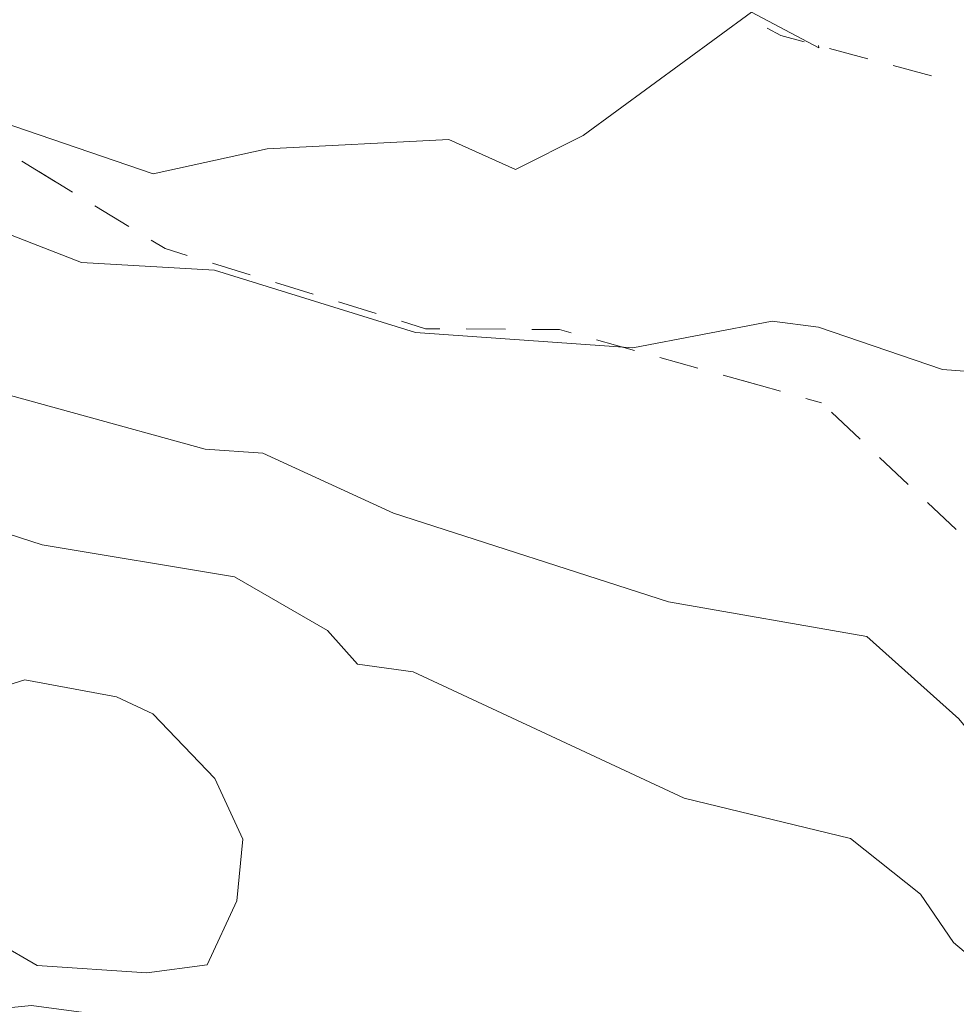
# Model space of a CAD drawing. Units: metres. Extents: x 130176 to 131102, y 6501534 to 6502263.
# Drawn here: x 130661 to 130675, y 6501933 to 6501948 of the extents above; entities that cross this region are included whole.
import ezdxf
from ezdxf.lldxf.tags import DXFTag

# ---------------------------------------------------------------- set-up
doc = ezdxf.new("R2010")
doc.units = ezdxf.units.M
doc.header["$LTSCALE"] = 0.4
for name, color, linetype, lineweight in [('Grundkarta Vätet 4 o 5 20220119#1_1_gcväg', 7, 'Continuous', 0), ('Grundkarta Vätet 4 o 5 20220119#1_1_GI_strands', 7, 'Continuous', 0), ('Grundkarta Vätet 4 o 5 20220119#1_1_hojdkurva_', 7, 'Continuous', 0), ('Grundkarta Vätet 4 o 5 20220119#1_1_hojdpunkt_', 7, 'Continuous', 0), ('Grundkarta Vätet 4 o 5 20220119#1_1_klm_fastgr', 7, 'Continuous', 0), ('Grundkarta Vätet 4 o 5 20220119#1_1_ägoslagsli', 7, 'Continuous', 0)]:
    doc.layers.add(name, color=color, linetype=linetype, lineweight=lineweight)
tags = doc.linetypes.add('streck_prickad', pattern=[476250, 76200, -152400, 76200, -158750, 12700, 0]).pattern_tags.tags
tags[14:15] = [DXFTag(74, 4), DXFTag(75, 0), DXFTag(340, '0'), DXFTag(46, 1.0), DXFTag(50, 0.0), DXFTag(44, 0.0), DXFTag(45, 0.0)]
tags[12:13] = [DXFTag(74, 4), DXFTag(75, 0), DXFTag(340, '0'), DXFTag(46, 1.0), DXFTag(50, 0.0), DXFTag(44, 0.0), DXFTag(45, 0.0)]
tags[10:11] = [DXFTag(74, 4), DXFTag(75, 0), DXFTag(340, '0'), DXFTag(46, 1.0), DXFTag(50, 0.0), DXFTag(44, 0.0), DXFTag(45, 0.0)]
tags[8:9] = [DXFTag(74, 4), DXFTag(75, 0), DXFTag(340, '0'), DXFTag(46, 1.0), DXFTag(50, 0.0), DXFTag(44, 0.0), DXFTag(45, 0.0)]
tags[6:7] = [DXFTag(74, 4), DXFTag(75, 0), DXFTag(340, '0'), DXFTag(46, 1.0), DXFTag(50, 0.0), DXFTag(44, 0.0), DXFTag(45, 0.0)]
tags[4:5] = [DXFTag(74, 4), DXFTag(75, 0), DXFTag(340, '0'), DXFTag(46, 1.0), DXFTag(50, 0.0), DXFTag(44, 0.0), DXFTag(45, 0.0)]
tags = doc.linetypes.add('Streckad', pattern=[127000, 0, 0, -127000, 0]).pattern_tags.tags
tags[10:11] = [DXFTag(74, 4), DXFTag(75, 0), DXFTag(340, '0'), DXFTag(46, 1.0), DXFTag(50, 0.0), DXFTag(44, 0.0), DXFTag(45, 0.0)]
tags[8:9] = [DXFTag(74, 4), DXFTag(75, 0), DXFTag(340, '0'), DXFTag(46, 1.0), DXFTag(50, 0.0), DXFTag(44, 0.0), DXFTag(45, 0.0)]
tags[6:7] = [DXFTag(74, 4), DXFTag(75, 0), DXFTag(340, '0'), DXFTag(46, 1.0), DXFTag(50, 0.0), DXFTag(44, 0.0), DXFTag(45, 0.0)]
tags[4:5] = [DXFTag(74, 4), DXFTag(75, 0), DXFTag(340, '0'), DXFTag(46, 1.0), DXFTag(50, 0.0), DXFTag(44, 0.0), DXFTag(45, 0.0)]

msp = doc.modelspace()

# ---------------------------------------------------------------- linework, layer by layer
at = {"layer": 'Grundkarta Vätet 4 o 5 20220119#1_1_gcväg', "color": 96, "linetype": 'Continuous', "lineweight": 18, "true_color": 0x007f00, "extrusion": (0.0003800417204228811, 0.01735283246626158, 0.9998493560400431), "elevation": 112889.0143853697, "flags": 128}
for points in [[(11722.31454164765, -6502270.282030574), (11722.67280203011, -6502270.369584705), (11722.87875021928, -6502270.474642003)], [(11721.34312973911, -6502270.044630271), (11721.92597688425, -6502270.187070454)], [(11720.37171783057, -6502269.807229969), (11720.95456497568, -6502269.94967015)]]:
    msp.add_lwpolyline(points, dxfattribs=at)
at = {"layer": 'Grundkarta Vätet 4 o 5 20220119#1_1_GI_strands', "color": 8, "linetype": 'streck_prickad', "lineweight": 18, "true_color": 0x808080, "extrusion": (0.0003800417204228811, 0.01735283246626158, 0.9998493560400431), "elevation": 112889.0143853697, "flags": 128}
msp.add_lwpolyline([(11583.42533888483, -6502289.004051547), (11584.69192254548, -6502308.985192049), (11585.33795077759, -6502312.902849444), (11590.63824409945, -6502332.45645655), (11592.7109810717, -6502337.864019265), (11595.67484968629, -6502344.792823599), (11597.30941376154, -6502348.25884781), (11599.08343907251, -6502358.154459705), (11599.75247972293, -6502360.851411496), (11605.33634665178, -6502377.11709951), (11613.61726603275, -6502392.194228135), (11616.91752954304, -6502397.134773791), (11629.20744914533, -6502412.165114062), (11644.17063536086, -6502424.526022595), (11647.52849666181, -6502426.794331965), (11659.53564102317, -6502433.72703907), (11662.67125895809, -6502435.259812882), (11675.73164432582, -6502440.539001907), (11678.14978136038, -6502441.326912524), (11706.84519124449, -6502446.187205085), (11708.30627163584, -6502446.215722036), (11726.85879561118, -6502444.88303242), (11744.84237037889, -6502440.141134133), (11761.64165471285, -6502432.153683496), (11776.66828937384, -6502421.183395252), (11789.40297592068, -6502407.631599781), (11799.40977592231, -6502391.947811907), (11806.33786715882, -6502374.690227046), (11807.12159035412, -6502372.021972512), (11810.75644299288, -6502353.575451137), (11810.86863772468, -6502334.774762168), (11810.34434771692, -6502331.904972215), (11811.23085482854, -6502327.884031978), (11811.33005465271, -6502306.582677166), (11810.92345192741, -6502302.669691184), (11810.56581429512, -6502300.256416203), (11810.58538421656, -6502299.635686177), (11810.41251306725, -6502295.467674012), (11807.59158444398, -6502275.720539799), (11800.90504583696, -6502256.927138954), (11798.80382360639, -6502252.490781852), (11788.56617145884, -6502235.455386444), (11775.15356383988, -6502220.779604373), (11771.80463898884, -6502217.780949713), (11752.90903213741, -6502204.434727142), (11731.45024371174, -6502195.78582659), (11728.54506608803, -6502194.9887507), (11709.52146054652, -6502191.719490083), (11707.51742699031, -6502191.762938858), (11700.16851251755, -6502189.991294526), (11678.72235524383, -6502189.536005215), (11657.67255980974, -6502193.66388132), (11637.98888875325, -6502202.194060191), (11620.57834390589, -6502214.71680578), (11616.59614586612, -6502218.284880481), (11603.0964639082, -6502233.083670635), (11592.82525926932, -6502250.273623493), (11586.1801916498, -6502269.165957728)], close=True, dxfattribs=at)
at = {"layer": 'Grundkarta Vätet 4 o 5 20220119#1_1_hojdkurva_', "color": 9, "linetype": 'Continuous', "lineweight": 18, "true_color": 0xc0c0c0, "extrusion": (0.0003800417204228811, 0.01735283246626158, 0.9998493560400431), "elevation": 112889.0143853697, "flags": 128}
for points in [[(11729.15208262146, -6502277.284606273), (11728.18446788493, -6502277.041601217), (11727.1061803059, -6502277.291404244), (11724.85393738731, -6502278.8170464), (11723.37113087364, -6502279.571524632), (11719.50353910872, -6502279.486080728), (11717.28385687253, -6502279.078189202), (11716.57710195821, -6502279.319953538), (11715.58240803884, -6502279.972946675), (11714.5153565301, -6502280.076391542), (11713.622735812, -6502280.593185442), (11713.03695088375, -6502281.532674729), (11709.889400545, -6502284.307471033), (11709.02656974618, -6502284.409950066), (11708.40442937508, -6502284.671168677), (11705.79617877618, -6502286.668003545), (11705.12664595679, -6502288.402773458), (11705.10067667897, -6502289.453054024), (11704.25335277216, -6502290.313517692), (11703.56754389691, -6502290.291883865), (11702.32218654525, -6502290.796152208), (11701.20549388358, -6502291.046630295), (11699.57267858491, -6502291.102756181), (11698.53121009707, -6502290.90256294), (11697.90396949029, -6502291.004324604), (11695.48874939799, -6502290.09919095), (11694.25010795307, -6502289.582651091), (11693.31906940733, -6502289.399056605), (11693.24879265613, -6502289.400904399), (11691.75952634812, -6502288.624082855), (11689.67921023033, -6502287.880272998), (11688.19141017004, -6502287.159616087), (11687.33562976697, -6502285.319708589), (11685.5589240428, -6502284.314964671), (11684.7453304027, -6502281.477528661), (11683.40689900464, -6502280.205983561), (11681.91784833282, -6502279.068965368), (11679.61637369416, -6502278.012097658), (11676.2022851512, -6502277.163628628), (11672.2883206752, -6502276.317152329), (11670.96948561597, -6502276.246897956), (11668.66462738939, -6502276.484324939), (11667.39210213891, -6502276.256857147), (11665.01115891853, -6502274.381508065), (11662.82444225588, -6502273.160058719), (11661.72861030088, -6502271.97107238), (11658.39402763434, -6502269.562325966), (11657.93740363371, -6502269.081547939), (11657.50484395764, -6502268.092809129), (11657.28251838926, -6502267.94499101), (11656.74368999769, -6502267.834830821), (11654.22302191491, -6502266.022730837), (11653.37089254574, -6502264.710603441), (11650.96391902391, -6502262.692467522), (11646.90858950047, -6502258.672508839), (11645.07008166593, -6502255.87751476), (11643.90536643469, -6502253.367278402), (11642.53336815194, -6502252.258211789), (11638.82224755927, -6502246.293033391), (11635.88020203957, -6502243.45782602), (11635.07571829722, -6502241.990494344), (11633.87517278055, -6502240.731669248), (11633.12468921747, -6502239.647706758), (11628.60449853199, -6502231.265768867), (11626.31767500293, -6502227.52677959), (11625.30929957565, -6502226.306317602), (11624.77518559809, -6502225.273406832), (11622.07621166745, -6502221.110611477), (11620.53577633291, -6502219.442597423), (11619.41276301795, -6502221.251337404), (11616.93927628757, -6502222.698730852), (11615.01975661888, -6502224.507825586), (11614.19832400766, -6502224.679480714), (11613.14165398716, -6502225.599360077), (11611.77259544342, -6502226.359533374), (11609.48471424396, -6502227.46545262), (11607.74164077508, -6502227.949641925), (11606.39954242843, -6502228.596301568), (11605.25513339432, -6502229.695863), (11603.82831269403, -6502231.80957361), (11602.76128343109, -6502234.189912012), (11602.16946653683, -6502234.912329905), (11601.59770037885, -6502235.316308715), (11600.86000327376, -6502235.512439458), (11598.97796953594, -6502235.493438223), (11596.69167906368, -6502236.121552073), (11594.55778280118, -6502236.473708274), (11594.27147957108, -6502236.520956799), (11593.53999931843, -6502236.806747426), (11592.78233986075, -6502237.384366784), (11591.27872065091, -6502238.820905388), (11590.23795879202, -6502240.303394305), (11589.64048312135, -6502241.771079379), (11588.7986903579, -6502244.819720934), (11588.72401559953, -6502247.624304668), (11587.90898303385, -6502252.874632319), (11586.2146598906, -6502261.001380187), (11584.67064401829, -6502265.554838921), (11584.09354141077, -6502266.170749994), (11580.65515479517, -6502269.662577258), (11575.69300745643, -6502275.070850539), (11570.27708428841, -6502279.596083603), (11567.45476906468, -6502282.328593936), (11565.59340389177, -6502283.512125387), (11560.61566076857, -6502286.221497308), (11557.0853472249, -6502287.048943075), (11552.70387370691, -6502287.54794047), (11550.59328297267, -6502287.21357692), (11548.22876013903, -6502285.704238067), (11547.9395187623, -6502285.123272666), (11548.05159604948, -6502284.437074449), (11546.4121189418, -6502283.698370546), (11545.42365930688, -6502283.66478031), (11544.31636347562, -6502282.686407354), (11542.29648630035, -6502282.102320176), (11541.25665767711, -6502281.505050687), (11540.60189881508, -6502280.705843781), (11539.89611398177, -6502278.693386734), (11539.5465838264, -6502278.130901818), (11539.1121080576, -6502277.812879388), (11538.90454676563, -6502277.750153554), (11538.84538954805, -6502277.8762344), (11539.19642418457, -6502279.03233086), (11538.88329996331, -6502280.167055324), (11538.54179654023, -6502280.379973127), (11537.79106727291, -6502280.286659827), (11537.0184394772, -6502280.412292771), (11534.33863380648, -6502277.852266774), (11534.25874382008, -6502277.453632438), (11535.24024514409, -6502275.355193878), (11535.34319055129, -6502274.371464018), (11535.22395481691, -6502273.154282501), (11534.44890050614, -6502270.588949986), (11534.28015475127, -6502268.453635862), (11534.07703740559, -6502265.055115698), (11534.23684894076, -6502264.232584413), (11533.50148815639, -6502262.465647927), (11533.18804570151, -6502260.288106637), (11533.38776976869, -6502259.378976147), (11532.97476065986, -6502256.859080834), (11533.14920096276, -6502252.933915663), (11533.55895281189, -6502250.848547506), (11533.30914866983, -6502247.722855582), (11533.41556567364, -6502246.260025593), (11533.0335251141, -6502242.904419178), (11532.7615107378, -6502242.493741253), (11532.70694803575, -6502241.953503669), (11532.31570509462, -6502241.644211835), (11533.07119270065, -6502238.683812007), (11532.84985900902, -6502236.64173393), (11532.42837210908, -6502235.561434129), (11532.47614092988, -6502231.357517684), (11531.88277848465, -6502228.897024656), (11531.98085563325, -6502230.807722333), (11531.17410478238, -6502230.6890731), (11530.63128654071, -6502231.054203839), (11530.38911287903, -6502230.915010829), (11530.34870606693, -6502230.817308646)], [(11529.8160553196, -6502196.056600736), (11529.99788292023, -6502198.771059723), (11530.44869166131, -6502199.648439522), (11532.09304158787, -6502201.081816123), (11532.3264904151, -6502201.623259544), (11533.54949093805, -6502208.377365981), (11534.42958648903, -6502210.806761286), (11534.85434636474, -6502213.386882106), (11534.94203290639, -6502215.389010935), (11534.13671054248, -6502220.326245142), (11535.22875420974, -6502223.023586827), (11535.76251696505, -6502228.272427673), (11535.82387399879, -6502229.213677304), (11534.45679784958, -6502233.226845043), (11534.07734039511, -6502233.764095682), (11534.6961391198, -6502235.93050791), (11534.9035997932, -6502238.070230315), (11534.79011592403, -6502239.843039289), (11535.10455937864, -6502240.678262101), (11537.6757128777, -6502242.452148749), (11537.66512366245, -6502243.227958636), (11537.36386705755, -6502247.5850545), (11537.44149624405, -6502249.362580541), (11539.20270927904, -6502255.721143023), (11540.42674609735, -6502259.159341831), (11541.03764523199, -6502260.16203221), (11541.05023175582, -6502261.21825491), (11541.68323725219, -6502262.7594518), (11542.04226692138, -6502265.221465521), (11543.85101503684, -6502268.683337957), (11541.72741000237, -6502269.530759691), (11541.205520172, -6502269.915481395), (11540.83200809561, -6502271.413203772), (11540.89349640478, -6502272.301229794), (11541.56957531163, -6502274.280763447), (11541.93635301442, -6502276.22140208), (11543.16847991423, -6502278.364020611), (11543.62528944388, -6502278.885896264), (11544.86627204085, -6502279.662493879), (11545.15304832867, -6502280.484421495), (11545.61928852079, -6502281.211534892), (11546.80680542467, -6502282.161007942), (11548.05850678317, -6502282.410822902), (11550.04935536259, -6502281.901458286), (11551.38125926648, -6502281.336143964), (11552.98232651057, -6502281.717492617), (11554.3830998931, -6502281.554884054), (11557.67152758431, -6502280.37846335), (11560.96562127138, -6502278.328263856), (11568.24625122191, -6502273.263978824), (11569.2599300724, -6502271.742626089), (11570.42938940645, -6502271.072212493), (11571.13942776175, -6502270.360398465), (11572.86164300405, -6502267.610234426), (11574.99548486038, -6502264.656516636), (11575.80587381621, -6502264.229129462), (11576.94043129633, -6502264.110036584), (11577.23917870244, -6502263.856828126), (11577.65102325131, -6502263.244365805), (11577.66930113406, -6502262.193584268), (11578.84324242786, -6502260.796526344), (11579.34313865837, -6502259.887152581), (11580.05050317171, -6502258.037227354), (11581.9513578159, -6502250.970537741), (11582.56273602114, -6502246.569465943), (11582.6243420373, -6502244.337426543), (11582.22974081197, -6502242.221887239), (11582.67906155874, -6502238.808418968), (11582.58044925135, -6502236.984524474), (11581.12113183887, -6502233.7095202), (11580.12392148415, -6502230.695132677), (11578.19840840223, -6502227.271456587), (11576.78440653171, -6502224.070853104), (11574.59612181287, -6502221.181486155), (11573.53062019953, -6502219.375859748), (11571.581284711, -6502216.928704842), (11570.16005790832, -6502214.397490322), (11570.39499285832, -6502213.281176024), (11572.97245897421, -6502207.841432461), (11571.57074766688, -6502204.165264083), (11573.95121130516, -6502203.473818867), (11576.01688543352, -6502202.214902813), (11578.09652228821, -6502201.558948728), (11580.07630635426, -6502201.206797921), (11581.95623762938, -6502201.15845035), (11583.73631611558, -6502201.413906055), (11584.71327812612, -6502201.130741519), (11586.37294228981, -6502201.455218197), (11590.50767376596, -6502201.140462902), (11592.04200926697, -6502200.903792484), (11593.29883213372, -6502201.45761801), (11593.80132215792, -6502201.582678436), (11594.56762172857, -6502201.773396152), (11595.64205937791, -6502201.790219989), (11596.65671493764, -6502201.519898993), (11598.04290339793, -6502200.48058225), (11599.85044848634, -6502197.674112131), (11600.25865765881, -6502197.389826986), (11603.76691296958, -6502193.895358407), (11605.56389350248, -6502192.500372039), (11607.98549089767, -6502192.068522448), (11610.5497409206, -6502192.068413713), (11614.77331800141, -6502193.773160446), (11617.06163294499, -6502195.026012756), (11618.60615951239, -6502196.959490511), (11621.02428610168, -6502200.989305859), (11622.84755897925, -6502205.973822475), (11624.39592530457, -6502207.49859583), (11625.56176848019, -6502209.381141418), (11627.15356592194, -6502212.667399503), (11628.03623859723, -6502214.997492351), (11630.23845971297, -6502219.203371637), (11631.63293442504, -6502222.713807235), (11634.20181937296, -6502225.281322782), (11634.73084193743, -6502226.539347329), (11634.58232745476, -6502228.005075449), (11636.69169980106, -6502229.841254639), (11636.78564630873, -6502231.078560333), (11638.75535758435, -6502235.114196764), (11640.2756672655, -6502239.666359862), (11640.29397305107, -6502240.233235638), (11640.9249973873, -6502242.405291786), (11642.13364215484, -6502245.108548882), (11644.38124145092, -6502248.684997723), (11646.97756662156, -6502251.565408028), (11648.06093467745, -6502253.380118312), (11648.81727395278, -6502254.14482354), (11649.68870246565, -6502256.013724716), (11650.51712124118, -6502257.278800096), (11651.04336717473, -6502257.984888829), (11653.13000176152, -6502259.894237952), (11654.61568768366, -6502261.529555915), (11655.33888227529, -6502262.882209474), (11657.05779993913, -6502264.688602507), (11657.89469571595, -6502266.494818833), (11659.09676285462, -6502268.162119055), (11663.12904703779, -6502271.712604762), (11666.99304879876, -6502274.003455632), (11668.16725905349, -6502274.140762879), (11673.83633996689, -6502273.553327592), (11675.22867319677, -6502273.592195471), (11676.64462110008, -6502274.131316116), (11680.26192554403, -6502275.581981793), (11682.37999132339, -6502275.936810589), (11683.4943990905, -6502276.546324378), (11684.62280824452, -6502277.604481864), (11685.70932471118, -6502278.967915822), (11686.52280273299, -6502280.53684978), (11687.22627295569, -6502282.559569825), (11687.76913786575, -6502283.2979545), (11688.5135122315, -6502283.891253454), (11689.38189881949, -6502285.067468503), (11690.1949107641, -6502285.5348215), (11692.41957492233, -6502286.218559707), (11693.93336230681, -6502287.190038625), (11695.5190808064, -6502287.81165781), (11696.74427463873, -6502288.768224404), (11698.42990832258, -6502289.352966769), (11701.0455490534, -6502289.477335187), (11702.73976863483, -6502289.166191782), (11703.87751024012, -6502288.302570573), (11704.27729134466, -6502287.690729973), (11704.88235915221, -6502286.159091057), (11708.02979344932, -6502283.248552968), (11709.18052770723, -6502282.666285631), (11709.94594669296, -6502282.024534264), (11710.76529664841, -6502280.701979493), (11711.03987851956, -6502279.63940378), (11712.38024116848, -6502277.71618646), (11712.9038758508, -6502276.655952188), (11714.03032423475, -6502276.304612484), (11715.56174900271, -6502275.005174795), (11716.60007577336, -6502275.254311616), (11720.73708466157, -6502275.726862947), (11724.2733552087, -6502275.720160428), (11725.0785839155, -6502275.426404221), (11725.87566902783, -6502274.916411355)], [(11862.89542740703, -6502260.431242126), (11862.56644307386, -6502260.542791212), (11860.38365640272, -6502262.418871239), (11859.36025277192, -6502263.619853723), (11858.98857694352, -6502264.965233085), (11858.56056897546, -6502265.781248966), (11856.75422704706, -6502267.776194286), (11851.9395062335, -6502267.613725757), (11850.63745629057, -6502267.483706343), (11849.21481949991, -6502268.243405682), (11846.30417703717, -6502269.440582421), (11842.34770314208, -6502271.861281928), (11841.28649252623, -6502272.806251906), (11839.89843314066, -6502273.675942659), (11837.7383486596, -6502273.865980589), (11836.28153937099, -6502274.389019744), (11834.1648087984, -6502274.789819285), (11831.51848769635, -6502274.874422535), (11828.23645519492, -6502275.974613151), (11824.59967283736, -6502277.008039044), (11823.07437480837, -6502276.581776256), (11819.89240689254, -6502276.507188297), (11816.4821104395, -6502275.953275246), (11813.9850542703, -6502276.02879487), (11811.1533002547, -6502276.541238836), (11809.4743184056, -6502277.29242477), (11807.14851449876, -6502278.076834774), (11804.43031734032, -6502277.894627756), (11802.9085703882, -6502278.450034733), (11800.40050592422, -6502278.272763988), (11796.34040932218, -6502278.846535555), (11794.67341648954, -6502278.685725021), (11793.27861092515, -6502278.789651844), (11792.3267444253, -6502278.354199625), (11791.22493630591, -6502278.202239799), (11789.87583372817, -6502277.720935808), (11785.12986223678, -6502276.869245962), (11783.67872725382, -6502276.936590658), (11780.92308281873, -6502277.374995048), (11779.14397741236, -6502278.197007507), (11777.96639761776, -6502278.970656642), (11777.15732555672, -6502278.872260131), (11774.01922217012, -6502277.48925381), (11772.83370310278, -6502276.009999959), (11769.50596612928, -6502274.685559064), (11765.38912781749, -6502272.447252562), (11763.12387138064, -6502271.708990175), (11761.69953641786, -6502271.009150943), (11760.59948434082, -6502270.912734926), (11759.09737346221, -6502271.130658602), (11755.4547987564, -6502272.226390104), (11754.68796779636, -6502271.966134667), (11752.69467480439, -6502271.864654236), (11751.4503646291, -6502272.03812134), (11749.96207044878, -6502271.788359756), (11748.20323221248, -6502271.83082227), (11744.14492745797, -6502270.13200297), (11742.29359107413, -6502269.693493712), (11739.38337033771, -6502269.634959451), (11737.76030861264, -6502269.838182524), (11732.15467782879, -6502268.060087236), (11730.42950644617, -6502268.47636992), (11727.67418382189, -6502268.677477015), (11726.65574274483, -6502268.245730397), (11725.63839056643, -6502268.78345589), (11723.12376550437, -6502270.714600739), (11722.0921146654, -6502270.194181257), (11722.09697946512, -6502270.228861237)], [(11707.99195137999, -6502267.061717065), (11708.06303392965, -6502267.01572359), (11710.18450854991, -6502267.390731373), (11711.42090065674, -6502267.362719498), (11712.38854750294, -6502266.96993315), (11713.93311087438, -6502266.023497945), (11716.63118004823, -6502264.870681872), (11717.61397910095, -6502264.942286099), (11718.82994424623, -6502265.282380564), (11720.1088187496, -6502265.353188679), (11722.00354693518, -6502265.954986996), (11722.7056144994, -6502266.031528271), (11724.81308498429, -6502265.580056843), (11728.11831602535, -6502265.738998231), (11731.18913108365, -6502266.615479803), (11733.21188806466, -6502266.690157611), (11735.82526815748, -6502267.638035435), (11737.88845947155, -6502268.163858238), (11738.94513640301, -6502267.797578751), (11740.72674250613, -6502268.118617662), (11743.93016643916, -6502268.399976309), (11748.53931493983, -6502270.334540234), (11750.89344868721, -6502270.425534886), (11751.69782690832, -6502270.228369786), (11752.55021914347, -6502270.294227752), (11754.53286717262, -6502270.406627737), (11755.41778049921, -6502270.167839605), (11757.25643828299, -6502269.485193592), (11758.37227680243, -6502268.682018563), (11759.47357359901, -6502268.426058254), (11760.60863489063, -6502268.48405245), (11760.87167505233, -6502268.592267721), (11761.21227939007, -6502268.533122211), (11762.07888418495, -6502268.491217615), (11762.88659777839, -6502269.276506631), (11766.61215628185, -6502271.148726995), (11772.25998299408, -6502274.626626655), (11773.61620498638, -6502275.029274853), (11775.04391963523, -6502276.698650543), (11777.73394665, -6502278.114913069), (11781.06416322478, -6502276.595912811), (11783.35434002379, -6502276.254665186), (11785.0517343922, -6502276.168428971), (11789.59249721471, -6502277.026681656), (11791.4061110189, -6502277.716551515), (11793.2004198437, -6502278.06138856), (11794.74934748157, -6502277.793833351), (11796.7395862044, -6502277.839372344), (11800.21614521467, -6502277.391581985), (11803.09943086251, -6502277.602723685), (11804.53093382766, -6502276.804123276), (11807.03105296543, -6502277.076065484), (11808.7087723647, -6502276.569361418), (11810.6123705847, -6502275.433865295), (11811.54605320497, -6502275.265108353), (11816.22475246599, -6502275.055624421), (11820.21450381221, -6502275.561031043), (11823.1094314132, -6502275.662136844), (11824.84013518137, -6502275.968692397), (11827.09934480956, -6502275.409129789), (11829.09548083741, -6502275.033715802), (11831.65651743159, -6502274.175455147), (11835.71502789557, -6502273.798122462), (11838.07870228941, -6502272.756547937), (11839.63136313699, -6502272.537095158), (11842.68301828871, -6502270.055972707), (11844.02193022841, -6502268.283993463), (11844.32152761116, -6502268.033865197), (11845.34301693509, -6502267.623747208), (11845.93738266481, -6502267.165910037), (11849.08309126262, -6502265.579306032), (11850.98054985272, -6502263.951677872), (11851.87402576057, -6502263.435685926), (11853.29298967497, -6502263.194793849), (11856.48858196952, -6502263.392170319), (11856.58439134831, -6502262.395328385), (11856.09068815578, -6502260.975672466), (11856.1309652403, -6502260.687203212), (11856.74940151029, -6502259.211533917), (11858.05934171008, -6502257.709983148), (11858.52557388899, -6502255.570509759), (11860.04489436817, -6502253.924406322), (11860.37901482211, -6502253.179583204)], [(11693.46589224793, -6502256.689056011), (11696.55247496796, -6502257.782895873), (11697.9139972411, -6502258.643562392), (11701.28794911552, -6502260.177973194), (11702.48104898492, -6502261.118566561), (11703.44199799582, -6502261.512663246), (11705.5078685341, -6502261.320378571), (11706.30332630244, -6502261.105246416), (11706.71570818773, -6502260.686670596), (11707.04042130478, -6502259.648401611), (11707.71671846054, -6502259.253372745), (11708.67976884797, -6502259.315169547), (11709.54577145986, -6502259.055132625), (11710.48518753381, -6502259.031562448), (11713.38532439858, -6502259.662029848), (11714.92796907477, -6502258.87321447), (11716.59897850879, -6502257.754988941), (11717.49334663466, -6502257.442870191), (11719.74444260664, -6502260.055814829), (11721.16749805073, -6502261.276369494), (11724.18749977275, -6502261.732879381), (11728.39157937499, -6502262.989237287), (11730.39421611841, -6502263.855242729), (11731.27307111236, -6502263.896923728), (11735.33868466728, -6502264.920695362), (11738.51138348173, -6502265.956439978), (11741.24264185096, -6502266.224618818), (11743.71244764315, -6502266.661480689), (11744.37385281473, -6502266.949556448), (11748.93534855893, -6502268.898864138), (11750.24049420414, -6502268.5342437), (11750.92413022906, -6502268.775590065), (11751.73427518383, -6502268.419262115), (11752.87628012825, -6502268.515658234), (11753.86138274726, -6502268.774094743), (11754.35469580703, -6502268.684296523), (11755.71196364746, -6502268.251403395), (11756.29020035718, -6502267.998519975), (11759.97571227188, -6502266.846647353), (11760.85625792391, -6502267.079982084), (11763.04728088146, -6502267.024281479), (11764.07182738831, -6502267.494335026), (11764.71312209533, -6502268.491520422), (11765.52328233834, -6502269.449181175), (11766.19382715444, -6502270.053303746), (11767.66584897522, -6502270.547243034), (11771.88703138668, -6502272.78508624), (11774.20771967172, -6502274.55603312), (11775.23341987052, -6502275.720704284), (11777.85660317247, -6502277.294244549), (11781.09497755467, -6502275.851879749), (11783.45310031361, -6502275.535138171), (11785.00080589696, -6502275.47055898), (11789.30916070062, -6502276.33242752), (11791.51037938187, -6502277.217814426), (11792.73315410311, -6502277.373504706), (11795.00257469261, -6502276.885559154), (11797.03033762501, -6502276.839042081), (11800.00666417896, -6502276.511489973), (11803.48912416515, -6502276.827888798), (11804.70867029833, -6502275.852957229), (11806.73794965695, -6502275.964715412), (11809.87614765521, -6502274.600650148), (11811.13520198487, -6502274.403517475), (11815.90490129273, -6502274.17137991), (11825.49241722531, -6502274.921435026), (11826.87588234195, -6502274.707301956), (11829.42553274536, -6502274.180891011), (11831.39161005033, -6502273.506256603), (11834.47172595695, -6502272.962232064), (11835.47856720935, -6502272.319310867), (11838.73556275288, -6502271.3044086), (11841.4740618081, -6502269.321465009), (11842.55695793458, -6502267.64926963), (11844.1400795423, -6502266.065299235), (11845.28634047506, -6502265.165414987), (11846.51238332852, -6502264.539014061), (11848.48122309269, -6502263.199337364), (11849.78156622478, -6502261.994185276), (11851.85105424811, -6502259.637287089), (11853.54928155587, -6502258.637849164), (11856.63675162358, -6502253.75749845), (11857.20254390556, -6502252.306459891), (11857.31330927073, -6502250.613362116), (11857.05346198276, -6502249.468425231), (11856.06495199555, -6502247.590476896), (11855.64894790206, -6502245.256091036), (11855.60196122851, -6502243.20670273), (11855.66490490878, -6502243.057629378)], [(11691.30665604447, -6502250.435067829), (11692.94049912609, -6502250.810725604), (11694.47393245626, -6502252.064017617), (11696.18522362266, -6502252.805222759), (11700.05444691146, -6502252.833112776), (11700.48250865868, -6502252.538493204), (11701.90111381997, -6502249.248499642), (11702.50081273303, -6502248.951280186), (11703.11206160336, -6502248.067478966), (11704.37725227194, -6502246.881729378), (11705.63026074876, -6502246.014375364), (11708.98246728926, -6502248.582583216), (11710.12842739707, -6502248.106050249), (11711.89790432717, -6502245.901781694), (11712.49966557895, -6502244.64192435), (11712.6697339463, -6502244.746723535), (11713.31289399487, -6502245.704625306), (11713.54994613711, -6502246.072868402), (11714.9755255269, -6502248.217040517), (11717.03486686464, -6502250.762237597), (11716.79956621807, -6502252.158112454), (11718.53619798832, -6502255.679901661), (11719.75106266921, -6502256.657862901), (11720.26606059588, -6502257.382365404), (11721.34693183071, -6502258.200086914), (11723.88613052055, -6502258.758253236), (11728.03826168513, -6502260.584952773), (11728.88746071631, -6502260.682280785), (11729.35568042724, -6502261.186977581), (11730.78381850488, -6502261.970514802), (11733.71351290179, -6502262.393398812), (11738.0350196479, -6502263.681734773), (11743.1389786226, -6502264.249040402), (11748.15403761204, -6502266.005387517), (11749.81773787921, -6502266.168399286), (11752.78597879404, -6502267.079633241), (11753.51703994918, -6502267.165335381), (11754.68778406391, -6502266.547595464), (11755.38928440416, -6502266.413791949), (11756.30041399227, -6502265.899150874), (11757.22341459297, -6502265.626641508), (11760.4434941539, -6502265.169098295), (11761.44219311292, -6502265.885348466), (11762.83351617738, -6502266.111577739), (11764.70551586102, -6502266.839707891), (11766.33360759313, -6502268.885419349), (11769.1796292456, -6502270.600654213), (11771.70347632915, -6502271.424887489), (11772.47173778387, -6502272.321465122), (11774.15297354787, -6502273.254703965), (11775.26039711052, -6502274.445168913), (11777.29199551551, -6502275.711506177), (11779.35582644162, -6502275.590746247), (11781.4348412539, -6502274.998667065), (11784.9393300226, -6502274.770191196), (11788.76022832418, -6502275.627899446), (11791.54480813486, -6502276.706413655), (11792.38421887783, -6502276.733260946), (11795.3529781026, -6502275.943810306), (11799.46554122476, -6502275.647302069), (11801.6370308712, -6502275.681232846), (11803.50595849329, -6502276.009113793), (11804.87126179508, -6502274.844673197), (11806.9814192862, -6502274.148138038), (11812.13623612252, -6502273.494348936), (11816.64051280172, -6502273.310479528), (11821.08356442798, -6502273.689540926), (11824.42064432135, -6502274.162070627), (11825.88310890347, -6502273.595590287), (11827.33149605783, -6502273.250111446), (11830.40530637718, -6502273.008894885), (11833.201545458, -6502272.244349068), (11835.04941677554, -6502270.92664555), (11837.88167447271, -6502270.024098927), (11839.62066915648, -6502268.660900635), (11843.57523950545, -6502264.110478435), (11846.2611684004, -6502262.495106457), (11848.23874860893, -6502260.661916837), (11849.99182812519, -6502258.520615388), (11851.34443452655, -6502257.380386126), (11852.39584254752, -6502254.051874458), (11853.45853065962, -6502253.435100394), (11854.072891971, -6502251.700491368), (11854.4195127802, -6502249.508884293), (11854.17292321862, -6502247.31527695), (11854.29097874747, -6502245.55404306), (11854.22091372483, -6502243.772668049), (11853.35059794135, -6502241.500168382), (11852.05857693566, -6502238.806677465), (11850.68599514256, -6502234.517705462), (11850.54150958466, -6502231.830567753)], [(11786.56248397257, -6502079.661478551), (11785.6700261101, -6502079.690166066), (11785.68105491632, -6502079.823578898), (11787.21636630364, -6502081.606034364), (11788.2252399521, -6502082.339765689), (11788.80893402863, -6502084.947852209), (11790.45873599736, -6502086.791411243), (11790.72284662862, -6502087.986185038), (11790.36448832503, -6502089.382137017), (11790.6117149713, -6502090.915742259), (11791.22632230509, -6502091.507428337), (11792.26705520496, -6502092.53958986), (11793.44441983474, -6502094.406457108), (11796.08036436787, -6502099.930073863), (11795.29049280098, -6502105.159532143), (11795.29520567455, -6502108.665432404), (11795.52149339777, -6502109.82010003), (11795.2345189294, -6502110.159444943), (11795.39952046489, -6502110.375420852), (11796.06018065634, -6502110.554832066), (11796.27135768636, -6502110.78312404), (11796.59867360859, -6502112.467208466), (11796.40668110499, -6502113.266767582), (11798.9349823385, -6502117.831897909), (11800.11561554372, -6502119.188535795), (11800.79336940003, -6502120.744084461), (11801.81239210429, -6502123.082897272), (11802.29533448877, -6502125.062429304), (11802.77283664745, -6502125.917969477), (11802.82506327372, -6502127.376879796), (11803.36589323276, -6502128.18906781), (11803.730477204, -6502129.247480997), (11804.73467452418, -6502134.109548028), (11805.90651630352, -6502137.288569939), (11805.91506650475, -6502138.171400222), (11805.62609224228, -6502139.48846226), (11805.85400345095, -6502141.392907399), (11805.23843441574, -6502142.316563814), (11805.05093935499, -6502143.538210602), (11805.12387765978, -6502143.834027303), (11805.68427289944, -6502144.118251355), (11804.91035732988, -6502145.337022977), (11804.78854688835, -6502145.974011343), (11805.06103104644, -6502147.360484717), (11805.94503457281, -6502148.151476095), (11806.34065846245, -6502148.864104438), (11806.73065430974, -6502152.701417645), (11805.80311515864, -6502154.046895524), (11804.84397559171, -6502157.02477235), (11804.28007372556, -6502157.544591271), (11802.95403196913, -6502158.013245789), (11803.54568350576, -6502159.946913117), (11803.69648066198, -6502161.299139158), (11803.81658745397, -6502161.749888615), (11804.08726801788, -6502161.945471507), (11806.13604692245, -6502161.694600151), (11808.5866863009, -6502162.158890331), (11809.30441874931, -6502162.841547077), (11809.50274561927, -6502163.843883932), (11809.2114020461, -6502164.275371473), (11808.0887548127, -6502164.445605466), (11807.9448865522, -6502166.193868943), (11806.36808523325, -6502168.525962536), (11805.81184994852, -6502170.474183764), (11805.48886447112, -6502170.91093746), (11804.93138174939, -6502171.094355608), (11804.07739650572, -6502171.041513999), (11802.92697629333, -6502170.737988562), (11802.06985900832, -6502170.27214189), (11801.12606286639, -6502170.21098761), (11800.21062562777, -6502170.424110173), (11799.56197583137, -6502171.212085068), (11799.04451705111, -6502172.454405452), (11798.93799914982, -6502173.279574959), (11799.31088672614, -6502174.015113527), (11799.86986344781, -6502176.724088352), (11801.01413369207, -6502179.092127346), (11802.92938273761, -6502181.083226508), (11803.48644842855, -6502181.407779476), (11804.36127901584, -6502181.635430078), (11805.20986211337, -6502181.52770806), (11806.16225915963, -6502181.115217919), (11807.24625958492, -6502181.039854051), (11811.55618512846, -6502181.725316465), (11812.23832283328, -6502182.032680976), (11812.51514739362, -6502182.482952505), (11813.01903069957, -6502185.869190755), (11813.5335360619, -6502186.973515077), (11813.58101269392, -6502187.687953853), (11813.03441777901, -6502188.859859568), (11812.74827547816, -6502190.980017623), (11811.67633601169, -6502193.234852338), (11811.48636984978, -6502194.123405594), (11809.20837113106, -6502197.817045983), (11809.14371161865, -6502198.154400492), (11809.27800640512, -6502198.272243485), (11809.50168697273, -6502198.188003001), (11810.83627487287, -6502196.23587077), (11811.7592375464, -6502195.269730631), (11812.53431607527, -6502194.989637437), (11813.18249681426, -6502195.259886204), (11813.55185327128, -6502195.868351966), (11813.76368435084, -6502196.975886333), (11813.84188395119, -6502202.655827923), (11813.97250437152, -6502203.006353087), (11813.90146982833, -6502207.246805984), (11812.83830802191, -6502210.841358565), (11812.97607677011, -6502210.868994261), (11813.52520782435, -6502209.246641214), (11814.1206122037, -6502208.24701011), (11814.72072343663, -6502207.860979832), (11815.51193015042, -6502207.905520661), (11816.0470925531, -6502208.340799489), (11816.31137507652, -6502209.105680816), (11816.29396187891, -6502210.256306057), (11815.945403201, -6502212.197759395), (11816.07726487953, -6502212.296726241), (11817.03913729375, -6502207.908722049), (11817.52343406975, -6502201.061912851), (11817.9918779848, -6502200.691042748), (11817.70612469971, -6502198.543787974), (11817.67945993589, -6502196.426803206), (11817.90974036957, -6502194.305522817), (11818.3429904658, -6502192.980923451), (11818.8036925821, -6502192.308563366), (11819.58024913918, -6502191.750326926), (11822.39444653663, -6502190.921223165), (11822.70314117642, -6502191.059947055), (11822.90851217098, -6502191.444160782), (11823.20606622401, -6502194.429930263), (11823.46468225509, -6502195.549459457), (11825.14442670301, -6502195.693902784), (11826.15702300202, -6502196.110965784), (11826.89831737374, -6502197.3344337), (11827.98900102829, -6502197.821512969), (11827.17018171004, -6502198.402221305), (11827.55097745103, -6502199.390849004), (11827.52968308237, -6502200.077596125), (11829.23424443449, -6502200.860992394), (11829.40242126347, -6502199.602126013), (11829.73066822223, -6502198.691134991), (11830.42079668219, -6502198.033311713), (11831.08827353266, -6502197.853022547), (11830.57095798108, -6502199.467704692), (11829.37951934366, -6502201.149513042), (11830.04016003623, -6502203.330939506), (11830.84564068097, -6502204.84757731), (11831.61853903803, -6502205.529706542), (11833.30922922711, -6502206.120725575), (11833.78809185508, -6502206.641118587), (11834.26492644828, -6502209.262358149), (11834.75336103906, -6502210.390432103), (11835.17354303906, -6502212.168904377), (11836.25090871407, -6502214.209511437), (11837.88585881998, -6502216.642415778), (11838.03095894074, -6502218.644273303), (11838.32350496608, -6502219.503510623), (11840.63595069478, -6502222.722340869), (11843.73052614437, -6502226.689862785), (11846.04685232597, -6502229.124832507), (11846.64366046043, -6502229.946551738), (11847.41727097209, -6502231.944043275), (11848.20096936495, -6502233.272688993), (11848.53947451763, -6502235.671215639), (11849.66735388413, -6502238.410973747), (11851.99647276201, -6502242.35083124), (11852.70636978725, -6502244.326412618), (11852.77028771291, -6502245.970795237), (11852.53024562142, -6502247.198232213), (11851.86523506552, -6502248.821336593), (11851.50117062057, -6502250.970713556), (11850.31558759013, -6502253.668791216), (11849.15322576545, -6502255.623702704), (11847.59939050145, -6502257.152169559), (11846.29829750772, -6502259.043319733), (11844.21111436825, -6502260.608311916), (11840.31636268816, -6502264.818573452), (11838.96976894401, -6502266.56385467), (11836.63509560629, -6502268.593286802), (11834.85604923527, -6502269.264088946), (11832.17548208875, -6502271.528028679), (11829.07007934871, -6502271.999502238), (11826.26235616266, -6502272.227543092), (11824.18413975415, -6502273.039712379), (11822.53557545641, -6502272.776814345), (11820.27839493541, -6502272.773938668), (11815.96588876866, -6502272.287816581), (11810.61164160597, -6502272.957053999), (11809.07930994362, -6502272.971915799), (11807.56492333893, -6502272.629486379), (11804.96854652417, -6502273.125200057), (11802.20135924948, -6502274.552287638), (11800.87185575566, -6502274.514214228), (11795.62208108411, -6502274.9622207), (11792.02235493259, -6502275.716521356), (11789.51217720766, -6502275.270325974), (11788.54021330059, -6502274.914151224), (11786.80171691502, -6502274.594212749), (11785.28497639604, -6502273.337936116), (11784.08170876123, -6502272.75175907), (11783.25074012763, -6502272.915884336), (11781.84251296653, -6502273.531349179), (11780.56355404467, -6502273.542378055), (11777.8086123845, -6502273.478716675), (11777.32475015965, -6502273.179787541), (11775.38568957846, -6502272.707938476), (11772.98045726537, -6502271.316452315), (11772.09987351929, -6502270.367824405), (11769.67728022169, -6502269.786839286), (11768.69224186802, -6502268.958225645), (11767.63629523863, -6502267.605806309), (11765.8006170662, -6502266.667061755), (11764.62435926168, -6502265.727187267), (11762.64341236523, -6502264.977209464), (11762.06491625618, -6502264.305097057), (11760.46645530075, -6502263.741416099), (11759.57820271468, -6502263.217644719), (11759.17585657507, -6502263.412570707), (11758.20057545996, -6502263.08967662), (11755.76219912709, -6502264.219391651), (11753.64032155765, -6502264.763577577), (11752.92430635178, -6502264.661668543), (11750.30615105461, -6502263.865517737), (11747.22549887577, -6502263.302273183), (11742.15101543599, -6502261.604331001), (11742.33459423072, -6502261.25579727), (11742.66513279976, -6502261.092711925), (11743.76097848881, -6502261.500518897), (11744.22455838364, -6502261.521666907), (11744.67013180221, -6502261.138060515), (11744.88622036777, -6502260.528041651), (11744.77377516732, -6502259.90782853), (11743.38308739056, -6502257.847465823), (11742.85911961331, -6502255.851273041), (11742.0667699057, -6502255.827092789), (11741.32650644135, -6502256.981030953), (11740.77172061714, -6502258.297355752), (11740.35839769985, -6502258.710695071), (11739.70037017903, -6502259.048975557), (11736.51873081911, -6502259.448296578), (11733.93431349135, -6502260.338648637), (11732.53555802137, -6502260.108616993), (11731.97566425143, -6502259.861453939), (11731.01351740175, -6502258.904040294), (11730.56947004977, -6502257.991106494), (11730.64279764863, -6502257.051331853), (11731.06979057721, -6502256.071493014), (11731.98538636127, -6502255.929883972), (11733.64764819423, -6502256.004865298), (11735.53584204516, -6502257.038288609), (11737.26858640963, -6502256.602412023), (11739.52056057808, -6502256.380703022), (11739.62066523254, -6502256.233633694), (11739.49154652145, -6502255.787877799), (11738.88783015489, -6502255.064130196), (11737.49063185609, -6502254.517201015), (11736.91387314145, -6502254.998612543), (11733.72271888308, -6502255.396790927), (11732.61920881724, -6502255.272026556), (11731.57646734792, -6502254.883082529), (11730.96087263448, -6502254.296669399), (11729.08653863737, -6502251.047163677), (11728.14219604242, -6502249.594115926), (11727.84291274363, -6502249.356974917), (11727.53527273944, -6502247.890185299), (11727.2582448527, -6502247.783681744), (11726.95585578913, -6502247.905946112), (11725.45814177356, -6502247.842467464), (11724.65403127623, -6502247.760907144), (11723.85220581996, -6502248.289584016), (11723.01701725817, -6502250.36425052), (11723.10957732356, -6502250.971904201), (11722.99123700368, -6502251.227846607), (11722.25659046456, -6502251.490927119), (11721.40263348251, -6502251.388129208), (11720.24792345944, -6502250.200359769), (11719.81979609825, -6502248.186617378), (11722.34691613634, -6502246.473129542), (11723.76292982446, -6502245.062997652), (11724.74732442141, -6502245.336731528), (11725.5006241104, -6502245.098473643), (11725.89354239242, -6502244.301683566), (11725.68255479299, -6502243.55349892), (11724.86151271376, -6502243.05489008), (11724.04454418128, -6502243.315004981), (11723.62035346238, -6502242.562048802), (11722.82075830555, -6502243.254358077), (11722.02103061403, -6502243.596922632), (11717.91470228954, -6502244.126324973), (11717.09672800049, -6502244.294967642), (11716.69467618416, -6502244.544866957), (11716.36979990013, -6502244.508718803), (11715.91228699527, -6502243.962972967), (11715.81601386873, -6502243.070809812), (11716.07345080823, -6502241.756637405), (11716.77770964466, -6502239.961652877), (11716.85739132032, -6502239.158970675), (11716.50162242925, -6502238.862966774), (11715.1513564527, -6502238.860154338), (11713.9964695225, -6502238.093002244), (11713.92726319711, -6502237.770190058), (11714.2937407765, -6502237.233581724), (11714.38430596289, -6502236.69162084), (11712.71592286502, -6502232.978726818), (11712.91649979222, -6502232.458307018), (11715.52674573371, -6502230.76399555), (11716.88188316391, -6502229.681241238), (11719.77269444916, -6502227.939484593), (11721.23603853386, -6502227.238842941), (11723.04056207408, -6502225.943642586), (11714.34314859681, -6502230.087059988), (11710.87989244979, -6502231.854957802)]]:
    msp.add_lwpolyline(points, dxfattribs=at)
at = {"layer": 'Grundkarta Vätet 4 o 5 20220119#1_1_hojdkurva_', "color": 9, "linetype": 'Continuous', "lineweight": 18, "true_color": 0xc0c0c0, "extrusion": (0.0003800417204228811, 0.01735283246626158, 0.9998493560400431), "elevation": 112889.0143853696}
msp.add_lwpolyline([(11723.70300858435, -6502273.284405079), (11723.6729157031, -6502273.372774244), (11721.48900897114, -6502273.010810833), (11717.58075814994, -6502272.696959917), (11714.02574587435, -6502272.809608625), (11711.71969795766, -6502273.494508508), (11710.31241582201, -6502274.110552823), (11707.43021976165, -6502274.843552955), (11707.2433834657, -6502277.040916923), (11707.02897875206, -6502277.401418013), (11707.10702289029, -6502278.360037614), (11706.23140455416, -6502276.960999778), (11706.02608201882, -6502276.956508763), (11705.86303995613, -6502277.40937088), (11707.24274865748, -6502280.728872823), (11707.34525175997, -6502281.595165536), (11705.63986987766, -6502283.04122625), (11702.23577201141, -6502286.701520219), (11700.90668582938, -6502287.199079075), (11699.54598655459, -6502286.88365397), (11696.39341551614, -6502285.462597304), (11695.44512281813, -6502284.550854009), (11693.25025798547, -6502283.368179984), (11691.10912650481, -6502282.735153872), (11689.64024059885, -6502280.682482836), (11688.83119113429, -6502278.723755046), (11686.80234086795, -6502276.562818033), (11685.7658937758, -6502275.96155269), (11683.56749670609, -6502275.105971116), (11681.52366030464, -6502273.677974634), (11677.5578255535, -6502272.403272646), (11676.98619991183, -6502272.038263001), (11676.10872209672, -6502271.175943159), (11675.12592210842, -6502270.608444946), (11674.09815143037, -6502271.241916087), (11670.41159365277, -6502272.433436337), (11668.32928436197, -6502272.371385596), (11664.84131420574, -6502270.812263596), (11663.06740543939, -6502269.140606554), (11661.04283071043, -6502267.610563762), (11658.94235495739, -6502265.671289181), (11657.57080225736, -6502263.519784653), (11656.13698600341, -6502261.836763892), (11655.86791339383, -6502261.237824731), (11655.69759665203, -6502260.026301783), (11654.86172016804, -6502258.342121815), (11652.80899504167, -6502256.521720661), (11652.43153800989, -6502255.885030832), (11650.56078936882, -6502253.969516714), (11650.02016264934, -6502252.73029609), (11648.85475611524, -6502251.807439121), (11648.31704655482, -6502249.836518469), (11646.56193133716, -6502247.458420863), (11645.73665864642, -6502246.843707746), (11644.24468818299, -6502245.412239891), (11643.84564981115, -6502244.744506927), (11643.71947775733, -6502243.961723196), (11642.30542543077, -6502241.535949519), (11642.09731006899, -6502239.313060383), (11641.02466447447, -6502236.402395268), (11639.81420318867, -6502231.086975175), (11639.47908853542, -6502229.648004981), (11639.45564719159, -6502229.317585857), (11639.47690008757, -6502228.776477698), (11639.25986558025, -6502228.312987491), (11638.76904697794, -6502227.547283626), (11637.57534914017, -6502226.418211469), (11637.43923426283, -6502226.070973835), (11637.77097210277, -6502224.818044811), (11637.71913713927, -6502224.013890577), (11637.04710612623, -6502222.637471671), (11636.47310244153, -6502221.85922468), (11635.61133407665, -6502219.138770834), (11634.32782761916, -6502216.565136506), (11633.7026608855, -6502214.269101525), (11632.8622126075, -6502207.996803208), (11632.2280170757, -6502206.970140641), (11631.95646813125, -6502205.377748057), (11630.8125662251, -6502202.179157506), (11628.39811282797, -6502195.231445541), (11628.23171698444, -6502193.818194321), (11628.5361600556, -6502192.285670682), (11624.99739044733, -6502188.920331452), (11618.36847042042, -6502182.010011377), (11616.50158438746, -6502180.49660669), (11614.4056107845, -6502179.062063986), (11612.3620794263, -6502178.024691827), (11610.76891851696, -6502177.560077457), (11609.22789506377, -6502177.514013022), (11607.0203856862, -6502178.127364291), (11605.95739970798, -6502180.309214604), (11604.19631069139, -6502181.956284677), (11602.34160047189, -6502182.588431044), (11599.68690510044, -6502182.888816469), (11598.81602316273, -6502182.628367188), (11598.03778253097, -6502182.153434148), (11595.89076218217, -6502181.07046981), (11594.64313304551, -6502179.084586602), (11594.35164095383, -6502177.749037724), (11594.33148838692, -6502176.601962211), (11595.18800930166, -6502173.85940905), (11595.25635302306, -6502172.730003886), (11594.97251379818, -6502171.413581039), (11593.51414741738, -6502166.980395865), (11593.02949280379, -6502165.982781395), (11592.85025675332, -6502165.613841381), (11592.08733371129, -6502164.709714723), (11588.32651194794, -6502162.752035681), (11585.10461202583, -6502161.98283358), (11580.55313523146, -6502161.490229532), (11579.33277859001, -6502161.973224823), (11577.47981460077, -6502163.265860525), (11576.51163783203, -6502163.346806698), (11575.20485540406, -6502162.890905859), (11574.06536332888, -6502162.145661399), (11573.24048715334, -6502161.213979566), (11572.32794473583, -6502159.632413846), (11570.57086501058, -6502158.231475066), (11570.51652554454, -6502158.279002037), (11568.72755613811, -6502159.843689803), (11569.31419414837, -6502160.648869212), (11568.4382355216, -6502162.401940593), (11566.46666037306, -6502162.978749214), (11565.65750921955, -6502163.525791769), (11564.09097613313, -6502166.788614991), (11563.83217443113, -6502168.041687827), (11562.82205584555, -6502169.770389656), (11562.6524441058, -6502170.306160481), (11562.28416768535, -6502172.446712852), (11562.76418691114, -6502173.360470273), (11562.73626060065, -6502173.819652995), (11562.18116331123, -6502174.552748397), (11559.66326092264, -6502176.838634619), (11559.08620502787, -6502179.090094156), (11558.4411048053, -6502179.808499213), (11558.3998481339, -6502181.158990154), (11558.21095328572, -6502181.968693631), (11557.66224171766, -6502182.806736077), (11556.83903050473, -6502183.417133931), (11556.18048786431, -6502184.159848151), (11554.98976830632, -6502188.366510449), (11554.28030564147, -6502189.345629551), (11554.90393583666, -6502191.056426522), (11555.86408369938, -6502194.854437667), (11556.46393108202, -6502199.559775027), (11557.24197729923, -6502201.343759218), (11558.02199431742, -6502205.100102342), (11559.78354459486, -6502206.809922656), (11560.33154286402, -6502207.759402554), (11561.37024352185, -6502213.328221612), (11561.94410456671, -6502216.443027588), (11562.92441004666, -6502217.210949557), (11563.81286760571, -6502218.291212802), (11565.43346411281, -6502219.746019598), (11567.18869029079, -6502222.045425884), (11572.08693714772, -6502230.36744511), (11572.78980239806, -6502232.14502924), (11573.72253820267, -6502235.684726628), (11574.65202717793, -6502242.551805676), (11574.69077768996, -6502244.958711222), (11574.23585614351, -6502249.021276592), (11573.18577377507, -6502251.859701323), (11570.51512024783, -6502256.344265454), (11569.32503640496, -6502259.533073756), (11568.65728391872, -6502260.302679964), (11564.83115737887, -6502263.519699989), (11560.92555607543, -6502266.200451282), (11556.85974081063, -6502269.717348751), (11555.76531542981, -6502269.724937084), (11553.43240786734, -6502269.062244259), (11551.23518576232, -6502271.149840153), (11550.68194655754, -6502272.020508734), (11549.76338360759, -6502271.401335029), (11548.41619538985, -6502269.641053535), (11547.87829165827, -6502268.584783903), (11547.90935276912, -6502267.903934333), (11547.14877301305, -6502264.71340679), (11546.9890439592, -6502261.139622255), (11547.12818281762, -6502257.611850475), (11546.3959055739, -6502256.2218465), (11546.63245684837, -6502254.862540598), (11546.45423597441, -6502252.781907165), (11546.20928121801, -6502251.523019365), (11545.70849439036, -6502250.11436322), (11544.94676140574, -6502244.577611996), (11544.33821497596, -6502241.09597307), (11543.31520787314, -6502238.662425786), (11544.00345351659, -6502235.6562369), (11543.46795343813, -6502233.54148107), (11543.35288760314, -6502231.196328491), (11542.22412990792, -6502227.986713261), (11541.44208684635, -6502227.019372039), (11539.96903280645, -6502225.686614191), (11539.46285295066, -6502227.259613713), (11539.17553738546, -6502227.032590024), (11538.94772544464, -6502226.191268623), (11537.79094546946, -6502219.381938807), (11537.77157626181, -6502216.580086291), (11537.03870770113, -6502210.741891743), (11535.65067940415, -6502203.194778165), (11535.57210766935, -6502202.574950737), (11534.97425993465, -6502201.836026531), (11531.37980339173, -6502199.383111919), (11530.34753130358, -6502198.304274837), (11530.04220861287, -6502197.247500569), (11529.98325532045, -6502196.051694189)], dxfattribs=at)
at = {"layer": 'Grundkarta Vätet 4 o 5 20220119#1_1_hojdpunkt_', "color": 8, "linetype": 'Continuous', "lineweight": 18, "true_color": 0x808080, "extrusion": (0.0003800417204228811, 0.01735283246626158, 0.9998493560400431), "elevation": 112889.0143853697, "flags": 128}
msp.add_lwpolyline([(12057.09740918436, -6502578.386398409), (11386.31457784145, -6502592.929414636), (11370.60869992157, -6501868.510689059)], dxfattribs=at)
at = {"layer": 'Grundkarta Vätet 4 o 5 20220119#1_1_klm_fastgr', "color": 20, "linetype": 'Streckad', "lineweight": 18, "true_color": 0xff3f00, "extrusion": (0.0003800417204228811, 0.01735283246626158, 0.9998493560400431), "elevation": 112889.0143853696}
msp.add_lwpolyline([(11835.2312788499, -6502014.618043406), (11836.42264075643, -6502024.206081368), (11866.27748213249, -6502264.47326651), (11819.77749558571, -6502392.531903777), (11721.26815549558, -6502371.118710253), (11604.00867790505, -6502345.629723405), (11575.33361361543, -6502477.547171932), (11692.59308432813, -6502503.03617321), (11721.26815549558, -6502371.118710253)], dxfattribs=at)
at = {"layer": 'Grundkarta Vätet 4 o 5 20220119#1_1_ägoslagsli', "color": 96, "linetype": 'Continuous', "lineweight": 18, "true_color": 0x007f00, "extrusion": (0.0003800417204228811, 0.01735283246626158, 0.9998493560400431), "elevation": 112889.0143853697, "flags": 128}
for points in [[(11734.14986167149, -6502268.206859189), (11733.63082657689, -6502267.90585658)], [(11733.8903441242, -6502268.056357885), (11733.37130902963, -6502267.755355275)], [(11733.02528563323, -6502267.554686869), (11732.50625053868, -6502267.253684262)], [(11731.22209760324, -6502266.723618274), (11730.64493407909, -6502266.55966015)], [(11730.26015839632, -6502266.450354734), (11729.68299487219, -6502266.286396611)], [(11729.29821918939, -6502266.177091194), (11728.72105566523, -6502266.01313307)], [(11728.33627998247, -6502265.903827654), (11727.966579822, -6502265.798804828), (11727.75093441522, -6502265.802192309)], [(11727.35098375794, -6502265.808474964), (11726.75105777204, -6502265.817898945)], [(11726.35110711474, -6502265.824181599), (11725.93497573783, -6502265.83071843), (11725.75686023699, -6502265.785290879)], [(11725.36926773884, -6502265.686437174), (11724.78787899162, -6502265.538156613)], [(11724.40028649346, -6502265.439302905), (11723.81889774626, -6502265.291022345)], [(11723.43137887294, -6502265.191881389), (11722.85034357863, -6502265.042221819)], [(11723.1408612258, -6502265.117051604), (11722.5598259315, -6502264.967392035)], [(11722.17246906858, -6502264.867618987), (11721.93193075278, -6502264.805662577)], [(11721.33198329213, -6502264.265264917), (11721.77779533968, -6502264.666826391)], [(11720.58896321289, -6502263.595995792), (11721.03477526042, -6502263.997557268)], [(11719.84594313361, -6502262.926726666), (11720.29175518119, -6502263.328288143)]]:
    msp.add_lwpolyline(points, dxfattribs=at)
at = {"layer": 'Grundkarta Vätet 4 o 5 20220119#1_1_ägoslagsli', "color": 96, "linetype": 'Continuous', "lineweight": 18, "true_color": 0x007f00, "extrusion": (0.0003800417204228811, 0.01735283246626158, 0.9998493560400431), "elevation": 112889.0143853696}
msp.add_lwpolyline([(11732.16022714231, -6502267.053015855), (11731.94762802066, -6502266.929723826), (11731.606873286, -6502266.83292369)], dxfattribs=at)

doc.saveas('drawing.dxf')
